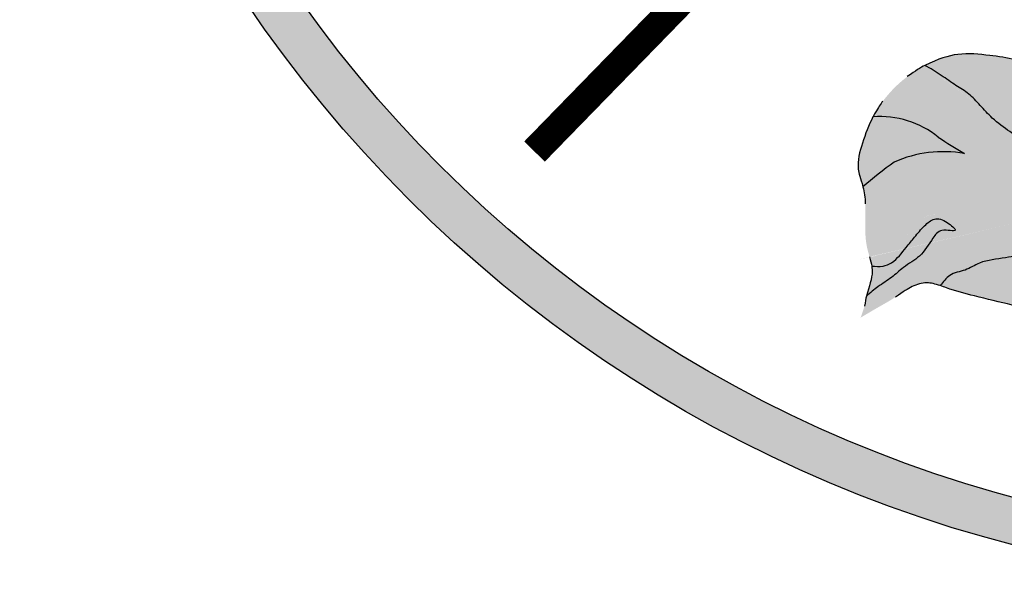
# Model space of a CAD drawing. Extents: x -0.4 to 76.8, y -59 to -31.2.
# Drawn here: x 64.5 to 66.6, y -41.6 to -40.4 of the extents above; entities that cross this region are included whole.
import ezdxf

# ---------------------------------------------------------------- set-up
doc = ezdxf.new("R2010")
doc.units = 0
doc.header["$LTSCALE"] = 0.6
doc.header["$MEASUREMENT"] = 0
doc.layers.get('0').update_dxf_attribs({"color": 252, "linetype": 'CONTINUOUS'})
for name, color, linetype in [('A', 4, 'CONTINUOUS'), ('AZUS', 170, 'CONTINUOUS'), ('C', 1, 'CONTINUOUS'), ('M', 2, 'CONTINUOUS'), ('ROUGE', 10, 'CONTINUOUS'), ('V', 5, 'CONTINUOUS'), ('verde', 58, 'CONTINUOUS')]:
    doc.layers.add(name, color=color, linetype=linetype)
doc.styles.add('HELVO', font='hlvbo.shx', dxfattribs={"width": 0.85, "oblique": 8, "height": 0.04})

# ---------------------------------------------------------------- blocks, each defined once
blk = doc.blocks.new('UK')
h = blk.add_hatch(color=256)
edge = h.paths.add_edge_path()
edge.add_spline(control_points=[(-0.2616399328463892, 0.510505219438036), (-0.2697464989050822, 0.5093413549326691), (-0.2778530649637752, 0.508177490427304), (-0.2940449565574106, 0.5065204072753833)], knot_values=[0, 0, 0, 0, 0.02455692063882608, 0.02455692063882608, 0.02455692063882608, 0.02455692063882608], degree=3, periodic=0)
edge.add_spline(control_points=[(-0.2940449565574106, 0.5065204072753833), (-0.2984232913723517, 0.4879597761336854), (-0.3060065050062377, 0.4558130269524892), (-0.3065700623075394, 0.4083863698845462), (-0.2862294549619726, 0.3774511848712176), (-0.2791575337389958, 0.3477339223760172), (-0.2821650679665275, 0.3298919676493348), (-0.2848399646868067, 0.3225907167223294)], knot_values=[0, 0, 0, 0, 0.05750136602119484, 0.0995915482047679, 0.136641740299739, 0.1658506818057067, 0.1892931335251081, 0.1892931335251081, 0.1892931335251081, 0.18929313352511], degree=3, periodic=0)
edge.add_spline(control_points=[(-0.2848399646868032, 0.3225907167223294), (-0.2801713343565488, 0.3248922272325601), (-0.2660639190076459, 0.3312557484737635), (-0.2422327356048264, 0.3387930537998347), (-0.2087640260177963, 0.3427936789946635), (-0.1684004382555635, 0.3464120298564506), (-0.1202071169988841, 0.3549746530337821), (-0.06827242413287848, 0.370431266371142), (-0.03180885305469516, 0.3766160163549745), (-0.01277063299461645, 0.3798451743262632)], knot_values=[0, 0, 0, 9.992007221626409e-16, 0.01563357483266176, 0.0463755630434442, 0.07450192844329234, 0.1165308890462379, 0.1680156245336082, 0.2209862471311995, 0.2788597653567234, 0.2788597653567234, 0.2788597653567234, 0.2788597653567234], degree=3, periodic=0)
edge.add_ellipse((0.2027650551794373, 0.3404207574010556), major_axis=(-0.2673344164541027, -0.3125569728158331), ratio=0.4780084792579076, start_angle=280.537329304983, end_angle=285.53227202208313, ccw=False)
edge.add_arc((0.4092362137778167, -1.114718477608015), 1.575816757655336, 104.7890882649821, 108.5771911319223)
edge.add_line((-0.09279062010815053, 0.3789908353996427), (-0.06066594961414395, 0.399161887555735))
edge.add_line((-0.06066594961414395, 0.399161887555735), (-0.0323507133451777, 0.4171693997488966))
edge.add_line((-0.0323507133451777, 0.4171693997488966), (0.01651164771205416, 0.4514220912247211))
edge.add_line((0.01651164771205416, 0.4514220912247211), (0.05933132157451837, 0.4751155798575759))
edge.add_ellipse((0.2012253597081788, 0.3387878723363809), major_axis=(0.3598804396373116, 0.4043989365220714), ratio=0.3632582729841187, start_angle=83.19133885120709, end_angle=89.20503687741308, ccw=False)
edge.add_arc((1.342111851410081, -1.698047688639486), 2.540106993982976, 119.325937661395, 125.1450610920203)
edge.add_arc((-0.08470284012664209, -0.05207916817342095), 0.4325205900649451, 94.69389219268378, 105.5931716192041)
edge.add_arc((4.441197642529492, -7.215667552584733), 8.888698841380398, 118.745387418865, 121.48361001236611, ccw=False)
edge.add_line((0.1664607135039979, 0.5776367068666364), (0.1288799623416104, 0.5715806032755797))
edge.add_arc((0.5997258224319104, -0.5500071294762776), 1.216410648680629, 112.7728087867788, 123.5844484117894)
edge.add_line((-0.07315052390242016, 0.4633498109782632), (-0.1729596502153292, 0.4120165718403612))
edge.add_line((-0.1729596502153292, 0.4120165718403612), (-0.2569148587604992, 0.3724497448045927))
edge.add_arc((-0.1123942343883364, 0.4465046918100164), 0.1623894887143159, 156.7890583292043, 207.131411569038, ccw=False)
h = blk.add_hatch(color=256)
edge = h.paths.add_edge_path()
edge.add_spline(control_points=[(-0.4166846821370918, 0.3179997009442364), (-0.4722265487267485, 0.3253685613819979), (-0.5353192622873699, 0.3337392091368283), (-0.6165809549869294, 0.3366177162175124), (-0.6679932412089329, 0.3296756634893754), (-0.732336372151952, 0.3257431649417732), (-0.8227035565114349, 0.3126852422995849), (-0.8399004992095591, 0.2675182366708846), (-0.8605510865241115, 0.2493105896936108)], knot_values=[0, 0, 0, 0, 0.1679358186232632, 0.1907664821430166, 0.243659361291699, 0.322756022869489, 0.3857767738398225, 0.4689549173561136, 0.4689549173561142, 0.4689549173561142, 0.4689549173561142], degree=3, periodic=0)
edge.add_spline(control_points=[(-0.8605510865241115, 0.2493105896936108), (-0.861309990180068, 0.2637088343653851), (-0.8627194637341873, 0.2752154638320619), (-0.8656286037202534, 0.2864810914484259)], knot_values=[0.8027368606121313, 0.8027368606121313, 0.8027368606121313, 0.8027368606121313, 0.837444907278208, 0.8374449072788741, 0.8374449072788741, 0.8374449072788741], degree=3, periodic=0)
edge.add_arc((-0.3030966017090257, -0.3508613549903625), 0.8500868469272224, 125.59052563847769, 131.4323087987824, ccw=False)
edge.add_arc((-0.6914362116297106, 0.1018564929394152), 0.2612220597952907, 79.75177002817281, 114.036639544091, ccw=False)
edge.add_arc((-0.1228265146976319, 1.252965199538819), 1.035353853942286, 235.99488558474889, 239.7147254317205, ccw=False)
edge.add_arc((-0.8283671199751304, 0.2384417660359652), 0.2010218081968185, 51.00207655729559, 94.43104099334711)
edge.add_spline(control_points=[(-0.8438979015774031, 0.4388627284963356), (-0.8427972093857292, 0.4408228062404387), (-0.833594012276599, 0.4572441043672733), (-0.8277525422517442, 0.4660081614511693), (-0.8223163348255653, 0.4733342906001177)], knot_values=[0.6043274093647345, 0.6043274093647345, 0.6043274093647345, 0.6043274093647345, 0.6111179394221404, 0.6349711061681947, 0.6349711061681947, 0.6349711061681947, 0.6349711061681947], degree=3, periodic=0)
edge.add_spline(control_points=[(-0.8223163348255653, 0.4733342906001177), (-0.8008554330245872, 0.4686393709308465), (-0.7556331618253083, 0.4741332840570589), (-0.7034719190010499, 0.4366352728893208), (-0.6578161990291953, 0.4044333246198963), (-0.6101103256564855, 0.3731887335961925), (-0.5503410225181646, 0.3474093478533824), (-0.5018895021156347, 0.3431470237985863), (-0.4552008684476725, 0.3408285183349484)], knot_values=[0.02058601892712064, 0.02058601892712064, 0.02058601892712064, 0.02058601892712064, 0.08161068920829617, 0.1486665904148215, 0.2043275080744814, 0.2511769128392152, 0.3193499795937237, 0.3966733848567275, 0.3966733848567275, 0.3966733848567275, 0.3966733848567275], degree=3, periodic=0)
edge.add_spline(control_points=[(-0.4552008684476725, 0.3408285183349484), (-0.478768259830737, 0.3531070801315721), (-0.5234060530766982, 0.3763632773884851), (-0.5859453601795721, 0.405400968036453), (-0.6359521697762816, 0.4543600456717325), (-0.6923469007287721, 0.4871461154133154), (-0.732928245643464, 0.523155886187503), (-0.7691681564009336, 0.5266310923044024)], knot_values=[0, 0, 0, 0, 0.07982480451469882, 0.1511920883355158, 0.2054446810358956, 0.2701161654090388, 0.3637419059028365, 0.3637419059028365, 0.3637419059028365, 0.3637419059028365], degree=3, periodic=0)
edge.add_spline(control_points=[(-0.7691681564009336, 0.5266310923044024), (-0.7505834131145193, 0.5397655866392537), (-0.7409464646091806, 0.54561553357264), (-0.7309368522070869, 0.5508915139737596)], knot_values=[0.4828296026855434, 0.4828296026855434, 0.4828296026855434, 0.4828296026855434, 0.5165064252882117, 0.5165064252882121, 0.5165064252882121, 0.5165064252882121], degree=3, periodic=0)
edge.add_spline(control_points=[(-0.7309368522070869, 0.5508915139737596), (-0.7187652391248207, 0.5441559191151537), (-0.6955995779055968, 0.5298791818035795), (-0.6634818581854347, 0.5066771513959925), (-0.6357008677037399, 0.4908239559600034), (-0.6114153506695033, 0.4647757093743969), (-0.5811207155612728, 0.4314274221302092), (-0.5435796622730535, 0.4039893810473618), (-0.4992187674389506, 0.3791335844579251), (-0.4663165420725228, 0.3671121257154724), (-0.4516283326841624, 0.3617455068562236)], knot_values=[0, 1.20570220474292e-13, 1.20570220474292e-13, 1.20570220474292e-13, 0.04176718189964929, 0.08144757203769704, 0.1188985924506985, 0.1537629745132368, 0.1881202619304563, 0.2349207006717017, 0.2930355770987159, 0.3399007755572182, 0.3399007755572182, 0.3399007755572182, 0.3399007755572182], degree=3, periodic=0)
edge.add_spline(control_points=[(-0.4516283326841624, 0.3617455068562236), (-0.4537478697325845, 0.3756257459815995), (-0.4588062677474589, 0.4087517411558608), (-0.4583635574784601, 0.4587994000552715), (-0.451046593428746, 0.5020002979293068), (-0.4530425266281881, 0.5273584327992715), (-0.4518506595093719, 0.5354538311156496)], knot_values=[0, 0, 0, 0, 0.04210938003227536, 0.1004964761154701, 0.1487971500348985, 0.1742544484452958, 0.1742544484452984, 0.1742544484452984, 0.1742544484452984], degree=3, periodic=0)
edge.add_spline(control_points=[(-0.4518506595093719, 0.5354538311156478), (-0.4466772698759094, 0.5337421486854819), (-0.4376211991194872, 0.5304078692050247), (-0.4249240007165191, 0.5255163435285048), (-0.4214048905157988, 0.5241769393124613)], knot_values=[0.1660389322974902, 0.1660389322974902, 0.1660389322974902, 0.1660389322974902, 0.1837131500116326, 0.1949976798341725, 0.1949976798341725, 0.1949976798341725, 0.1949976798341725], degree=3, periodic=0)
edge.add_spline(control_points=[(-0.4214053423138857, 0.5241771112726781), (-0.4215264195224577, 0.5228020408589362), (-0.4225341977402763, 0.5104119701940135), (-0.423065004542547, 0.4811229381548401), (-0.4242913076961763, 0.4407828207052678), (-0.4282087192872837, 0.3948248308547697), (-0.4208072619567957, 0.3555013860707703), (-0.4178434880699484, 0.3285409583891603), (-0.4166846821370918, 0.3179997009442364)], knot_values=[0, 0, 0, 0, 0.00414833052478325, 0.03735226634787009, 0.08771295114869043, 0.1254398717246311, 0.1750303785184001, 0.2068679373841597, 0.2068679373841597, 0.2068679373841597, 0.2068679373841597], degree=3, periodic=0)
h = blk.add_hatch(color=256)
edge = h.paths.add_edge_path()
edge.add_line((-0.1724985395011593, 0.1696934518549753), (-0.1457610623125127, 0.1596756990387895))
edge.add_line((-0.1457610623125127, 0.1596756990387895), (-0.1212208837674034, 0.1504812099329005))
edge.add_line((-0.1212208837674034, 0.1504812099329005), (-0.1027247581095985, 0.1490468145760344))
edge.add_ellipse((0.2027650551794373, 0.3404207574010556), major_axis=(-0.2673344164541027, -0.3125569728158331), ratio=0.4780084792579076, start_angle=326.760756693076, end_angle=331.3239290953271)
edge.add_line((-0.1034728965474834, 0.1275199834295258), (-0.1387168864120092, 0.1380080575375873))
edge.add_line((-0.1387168864120092, 0.1380080575375864), (-0.1781252748185942, 0.152007643901257))
edge.add_line((-0.1781252748185942, 0.152007643901257), (-0.2368432615774019, 0.1744784575132314))
edge.add_line((-0.2368432615774019, 0.1744784575132314), (-0.2536012326181094, 0.1638355585559648))
edge.add_arc((-0.1122001182327601, 0.3116671696146884), 0.2045689624005304, 226.2736443630577, 253.8934744732316)
edge.add_arc((-0.2749102800239314, -0.1747956875831136), 0.3086791586378901, 54.54919486905641, 69.92426592334931, ccw=False)
edge.add_ellipse((0.2027650551794373, 0.3404207574010556), major_axis=(-0.2673344164541027, -0.3125569728158331), ratio=0.4780084792579076, start_angle=343.6004752582917, end_angle=348.5022127032619)
edge.add_arc((-0.3043715404339586, -0.2530884884886913), 0.3796976262432904, 55.44084725096356, 74.94118781182273)
edge.add_arc((-0.1331708556087996, 0.3160204634759758), 0.2150576765827314, 231.0529003357812, 250.28404742467228, ccw=False)
edge.add_line((-0.2683566693300428, 0.1487643723292322), (-0.2683566693300428, 0.120214815581356))
edge.add_line((-0.2683566693300428, 0.120214815581356), (-0.2667691631092985, 0.09166529626693176))
edge.add_line((-0.2667691631092985, 0.09166529626693176), (-0.2604192743877682, 0.0504270351532945))
edge.add_line((-0.2604192743877682, 0.0504270351532945), (-0.2521370468256059, -0.003038045039330584))
edge.add_arc((-0.2990107119470018, 1.171720091881312), 1.17569291090113, 270.76973158365763, 272.2849293031843, ccw=False)
edge.add_arc((0.2142869816915365, 0.122183557953301), 0.5132235423993313, 172.4013318002302, 194.2175918689926, ccw=False)
edge.add_line((-0.294429746775652, 0.1900488263206057), (-0.2001305973458933, 0.2124052807417716))
edge.add_arc((-0.1150458671622019, 0.004115973303632003), 0.224997437548734, 82.72623635454852, 112.2196725610556, ccw=False)
edge.add_ellipse((0.2459116317409276, 0.4761369687749788), major_axis=(0.3273138781638908, 0.5919579326275523), ratio=0.304266306451035, start_angle=124.0398375038513, end_angle=125.9621108120263)
edge.add_arc((-0.109726807786803, -0.02976132881782512), 0.2395304433361735, 85.7769247543934, 115.5465421296643)
edge.add_line((-0.2130229070642109, 0.1863514869958038), (-0.1724985395011593, 0.1696934518549753))
h = blk.add_hatch(color=256)
edge = h.paths.add_edge_path()
edge.add_spline(control_points=[(-0.8514339027813165, 0.1344438055645902), (-0.848927439680061, 0.1254812308561597), (-0.8474687146674, 0.1197394180047588), (-0.8465649421660757, 0.1140325367866719)], knot_values=[0.9586537325465694, 0.9586537325465694, 0.9586537325465694, 0.9586537325465694, 0.9763165269587726, 0.9763165269587726, 0.9763165269587726, 0.9763165269587726], degree=3, periodic=0)
edge.add_spline(control_points=[(-0.8465649421660757, 0.1140325367866719), (-0.8382590307703097, 0.113362648903987), (-0.823317689498424, 0.1121576007169551), (-0.7944317342964098, 0.1241618664638473), (-0.7755247664863099, 0.1507181937442272), (-0.7521116899663198, 0.1780481904043185), (-0.7346643050318811, 0.2004856322978856), (-0.7096627115212364, 0.2209196403877201), (-0.6853042350494576, 0.2132563057375556), (-0.6521819381775913, 0.1848209758305295), (-0.6975955510467031, 0.1976686171008915), (-0.7183620174089356, 0.1685693243461071), (-0.7381506225485026, 0.1342500734091505), (-0.776367028614473, 0.1142993546783373), (-0.8030069832083839, 0.08775791601382821), (-0.833464954557428, 0.07182097489959105), (-0.8485095595450858, 0.05377902773932774), (-0.8580623316169991, 0.04875636154720375)], knot_values=[0, 0, 0, 0, 0.02467407701558333, 0.04438571370346145, 0.09060465678681219, 0.1193866265367223, 0.1522753187352785, 0.1781988072890698, 0.206583051231899, 0.2310794023980157, 0.259854053423935, 0.2853766847251273, 0.334384345541448, 0.3770093784698171, 0.4109006127956606, 0.4466170956094023, 0.4789952312786829, 0.4789952312786829, 0.4789952312786829, 0.4789952312786829], degree=3, periodic=0)
edge.add_spline(control_points=[(-0.858062331616992, 0.04875636154720375), (-0.8595163486392146, 0.04245738306667945), (-0.8605600200129189, 0.03598745293277084), (-0.8622248746238661, 0.02698979690636705)], knot_values=[1.043402214669703, 1.043402214669821, 1.043402214669821, 1.043402214669821, 1.061870021892865, 1.061870021892865, 1.061870021892865, 1.061870021892865], degree=3, periodic=0)
edge.add_spline(control_points=[(-0.8622248746238661, 0.02698979690636705), (-0.8512338939113526, 0.03572850393746485), (-0.8285523282728882, 0.05376261404659388), (-0.7978846444250429, 0.08515458036398371), (-0.7523732894237334, 0.09424031498942043), (-0.724419571248692, 0.1357458971785643), (-0.683253357077259, 0.145596686742266), (-0.6521418295883734, 0.1611805378835705), (-0.6203972970726106, 0.1666678687758623), (-0.587090978134345, 0.1771161718681693), (-0.5505946554778909, 0.1810835449197423), (-0.5241016635094944, 0.1797306493421615), (-0.4723834789643462, 0.178884663403398), (-0.62489647155612, 0.15675838721452), (-0.6617089410340355, 0.1369063548330711), (-0.7146837134011008, 0.1109650788969319), (-0.7601671252133428, 0.07565125092460434), (-0.7745775139145685, 0.06849575501767013), (-0.7947799331820633, 0.04673725389885064)], knot_values=[0, 0, 0, 0, 0.05010287129202898, 0.08725892087165774, 0.1287865426083371, 0.1819447184491312, 0.2255579749376456, 0.2514029537451992, 0.2862001700360474, 0.3211041050412174, 0.3567543313548166, 0.3929177370719108, 0.4087683747550717, 0.4836520556202677, 0.5691029225249081, 0.6152236033140936, 0.6752329521182271, 0.7337648525127446, 0.733764852512754, 0.733764852512754, 0.733764852512754], degree=3, periodic=0)
edge.add_spline(control_points=[(-0.7947799331820526, 0.04673725389885774), (-0.7775148196349022, 0.05847796221151036), (-0.7595812103182702, 0.07093078367846317), (-0.7282287281659521, 0.0801976394292172), (-0.7086363668407074, 0.07521884463395523), (-0.6974361433115845, 0.07153085062238063)], knot_values=[0.3217762965347184, 0.3217762965347184, 0.3217762965347184, 0.3217762965347184, 0.3547798105933733, 0.3872948124317775, 0.4152455104586306, 0.4152455104586306, 0.4152455104586306, 0.4152455104586306], degree=3, periodic=0)
edge.add_spline(control_points=[(-0.6974361433115845, 0.07153085062238773), (-0.6907986850902006, 0.07946033018847132), (-0.6783622036372279, 0.09901627885616726), (-0.6423432450556597, 0.1028884935986802), (-0.606382415957011, 0.1270405338669178), (-0.5577631318303418, 0.130122562042807), (-0.5095430263018841, 0.1423123271876428), (-0.4800392946496501, 0.1507145233373191), (-0.4661616600687744, 0.154666654180172)], knot_values=[0, 0, 0, 0, 0.03036346898626241, 0.06566597197544288, 0.1006899115566595, 0.1585263972272016, 0.2072299621783614, 0.250483902947562, 0.250483902947562, 0.250483902947562, 0.250483902947562], degree=3, periodic=0)
edge.add_spline(control_points=[(-0.4661616600687744, 0.154666654180172), (-0.4639173511267671, 0.1368853147778211), (-0.4578385029098762, 0.0887234680299116), (-0.4461478297153114, 0.04109551697266589), (-0.4443522771272299, 0.01060213707851432)], knot_values=[0, 0, 0, 0, 0.05379631400285104, 0.1457106111064392, 0.1457106111064405, 0.1457106111064405, 0.1457106111064405], degree=3, periodic=0)
edge.add_spline(control_points=[(-0.4443522771272264, 0.01060213707851432), (-0.4367259265493324, 0.009154029959393739), (-0.430337126479575, 0.007926348188892263), (-0.4223180812364866, 0.006373187870908126)], knot_values=[0.03843454616185657, 0.03843454616185657, 0.03843454616185657, 0.03843454616185657, 0.057953475660809, 0.057953475660809, 0.057953475660809, 0.057953475660809], degree=3, periodic=0)
edge.add_spline(control_points=[(-0.4223180812302409, 0.006373187869694874), (-0.423329201138511, 0.01282175324161727), (-0.4279442743259665, 0.03507742826634441), (-0.4364312921922426, 0.07623231637939298), (-0.4421695546554965, 0.1328401650964697), (-0.4354012986253331, 0.1725819841754763), (-0.4318826773226014, 0.1932426108712626)], knot_values=[0, 0, 0, 0, 0.01950703278426849, 0.06830546011193162, 0.1261141370839834, 0.1887078927943104, 0.1887078927943104, 0.1887078927943104, 0.1887078927943104], degree=3, periodic=0)
edge.add_spline(control_points=[(-0.4318826773226014, 0.1932426108712626), (-0.452672527037457, 0.2004067557553526), (-0.4972743854382529, 0.2157764760787568), (-0.561317918498343, 0.2104128151801294), (-0.6238771166285986, 0.2085422770689256), (-0.6740640532214428, 0.2202432844775135), (-0.7291005200347698, 0.2317471087189187), (-0.7517821171766457, 0.1912101434680533), (-0.7844497455204369, 0.1756433015589884), (-0.808620860247153, 0.1381778063339318), (-0.8327708496147785, 0.1352163342702042), (-0.8514339027813165, 0.1344438055645902)], knot_values=[0, 0, 0, 0, 0.06522319424231061, 0.1399276913466173, 0.1907267330381649, 0.249925802976363, 0.3037336862036155, 0.329164145072231, 0.3779279765967045, 0.4106806503134087, 0.4531327811157564, 0.4531327811157564, 0.4531327811157564, 0.4531327811157564], degree=3, periodic=0)
at = {"layer": 'AZUS'}
h = blk.add_hatch(color=256, dxfattribs=at)
edge = h.paths.add_edge_path()
edge.add_spline(control_points=[(-0.4516283326841624, 0.3617455068562236), (-0.4663165420725228, 0.3671121257154724), (-0.4992187674389506, 0.3791335844579251), (-0.5435796622730535, 0.4039893810473618), (-0.5811207155612728, 0.4314274221302092), (-0.6114153506695033, 0.4647757093743969), (-0.6357008677037399, 0.4908239559600034), (-0.6634818581854347, 0.5066771513959925), (-0.6955995779055968, 0.5298791818035795), (-0.7187652391248207, 0.5441559191151537), (-0.7309368522070869, 0.5508915139737596)], knot_values=[0, 0, 0, 0, 0.04686519845850235, 0.1049800748855165, 0.1517805136267619, 0.1861378010439814, 0.2210021831065197, 0.2584532035195212, 0.2981335936575689, 0.3399007755570976, 0.3399007755570976, 0.3399007755570976, 0.3399007755572182], degree=3, periodic=0)
edge.add_spline(control_points=[(-0.7309368522070905, 0.5508915139737596), (-0.7006791546972693, 0.5654389488457667), (-0.6577381970519554, 0.5795080333745446), (-0.5938902952934484, 0.5735194592562749), (-0.5338084008385167, 0.5648262246780611), (-0.4911688390202507, 0.5495028431341993), (-0.4587309245496307, 0.5394600987522278), (-0.4518506595093719, 0.5354538311156478)], knot_values=[0.2025785461662447, 0.2025785461662447, 0.2025785461662447, 0.2025785461662447, 0.2660033741366811, 0.3354117254814183, 0.3921856901184052, 0.448045351185281, 0.4707280056018134, 0.4707280056018134, 0.4707280056018134, 0.4707280056018134], degree=3, periodic=0)
edge.add_spline(control_points=[(-0.4518506595093719, 0.5354538311156496), (-0.4530425266281881, 0.5273584327992715), (-0.451046593428746, 0.5020002979293068), (-0.4583635574784601, 0.4587994000552715), (-0.4588062677474589, 0.4087517411558608), (-0.4537478697325845, 0.3756257459815995), (-0.4516283326841624, 0.3617455068562236)], knot_values=[0, 0, 0, 2.609024107869118e-15, 0.02545729841039987, 0.07375797232982831, 0.1321450684130231, 0.1742544484452984, 0.1742544484452984, 0.1742544484452984, 0.1742544484452984], degree=3, periodic=0)
h = blk.add_hatch(color=256, dxfattribs=at)
edge = h.paths.add_edge_path()
edge.add_line((-0.07315052390242016, 0.4633498109782632), (-0.1729596502153292, 0.4120165718403612))
edge.add_line((-0.1729596502153292, 0.4120165718403612), (-0.2569148587604992, 0.3724497448045927))
edge.add_arc((-0.1123942343883364, 0.4465046918100199), 0.1623894887143159, 156.7890583292059, 207.1314115690394, ccw=False)
edge.add_line((-0.2616399328463892, 0.510505219438036), (-0.2130141246513766, 0.5164846846481908))
edge.add_line((-0.2130141246513766, 0.5164846846481908), (0.1288799623416104, 0.5715806032755797))
edge.add_arc((0.5997258224319104, -0.5500071294762776), 1.216410648680629, 112.7728087867788, 123.5844484117894)
h = blk.add_hatch(color=256, dxfattribs=at)
edge = h.paths.add_edge_path()
edge.add_ellipse((0.2027650551794373, 0.3404207574010556), major_axis=(-0.2673344164541027, -0.3125569728158331), ratio=0.4780084792579076, start_angle=268.7280340670451, end_angle=280.5373293052116)
edge.add_arc((0.4092362137778167, -1.114718477608015), 1.575816757655336, 104.7890882649821, 108.5771911319223)
edge.add_line((-0.09279062010815053, 0.3789908353996427), (-0.06066594961414395, 0.399161887555735))
edge.add_line((-0.06066594961414395, 0.399161887555735), (-0.0323507133451777, 0.4171693997488966))
edge.add_line((-0.0323507133451777, 0.4171693997488966), (0.01651164771205416, 0.4514220912247211))
edge.add_line((0.01651164771205416, 0.4514220912247211), (0.05933132157451837, 0.4751155798575759))
h = blk.add_hatch(color=256, dxfattribs=at)
edge = h.paths.add_edge_path()
edge.add_arc((-0.6914362116297106, 0.1018564929394152), 0.2612220597952907, 79.75177002817281, 114.036639544091)
edge.add_arc((-0.3030966017090257, -0.3508613549903625), 0.8500868469272224, 125.5905256384776, 131.4323087987823)
edge.add_spline(control_points=[(-0.8656286037201468, 0.2864810914479943), (-0.8716739863282683, 0.3065598582121929), (-0.8809537989820662, 0.3340216610890643), (-0.8671796823713933, 0.3837965218476409), (-0.8532198029033644, 0.4207867839423098), (-0.8438979015774066, 0.4388627284963356)], knot_values=[0.6440344323682023, 0.6440344323682023, 0.6440344323682023, 0.6440344323682023, 0.6730141801546741, 0.730141120934029, 0.7916205546647541, 0.7916205546647541, 0.7916205546647541, 0.7916205546647541], degree=3, periodic=0)
edge.add_arc((-0.8283671199751304, 0.2384417660359652), 0.2010218081968185, 51.002076557295595, 94.4310409933471, ccw=False)
edge.add_arc((-0.1228265146976319, 1.252965199538819), 1.035353853942286, 235.9948855847489, 239.7147254317205)
h = blk.add_hatch(color=256, dxfattribs=at)
edge = h.paths.add_edge_path()
edge.add_line((-0.1212208837674034, 0.1504812099329005), (-0.1027247581095985, 0.1490468145760353))
edge.add_ellipse((0.2027650551794373, 0.3404207574010556), major_axis=(-0.2673344164541027, -0.3125569728158331), ratio=0.4780084792579076, start_angle=315.11992163106254, end_angle=326.760756693076, ccw=False)
edge.add_arc((-0.109726807786803, -0.02976132881782512), 0.2395304433361735, 85.7769247543934, 115.5465421296643)
edge.add_line((-0.2130229070642109, 0.1863514869958038), (-0.1724985395011593, 0.1696934518549753))
edge.add_line((-0.1724985395011593, 0.1696934518549753), (-0.1457610623125127, 0.1596756990387895))
edge.add_line((-0.1457610623125127, 0.1596756990387895), (-0.1212208837674034, 0.1504812099329005))
h = blk.add_hatch(color=256, dxfattribs=at)
edge = h.paths.add_edge_path()
edge.add_spline(control_points=[(-0.8465649421660757, 0.1140325367866719), (-0.8382590307703097, 0.113362648903987), (-0.823317689498424, 0.1121576007169534), (-0.7944317342964133, 0.1241618664638473), (-0.7755247664863134, 0.1507181937442272), (-0.7521116899663198, 0.1780481904043185), (-0.7346643050318811, 0.2004856322978856), (-0.7096627115212399, 0.2209196403877201), (-0.6853042350494576, 0.2132563057375538), (-0.6521819381775948, 0.1848209758305295), (-0.6975955510467031, 0.1976686171008897), (-0.7183620174089391, 0.1685693243461071), (-0.7381506225485026, 0.1342500734091487), (-0.776367028614473, 0.1142993546783391), (-0.8030069832083839, 0.08775791601382821), (-0.833464954557428, 0.07182097489958927), (-0.8485095595450858, 0.05377902773932774), (-0.8580623316169991, 0.04875636154720375)], knot_values=[0, 0, 0, 0, 0.02467407701558333, 0.04438571370346145, 0.09060465678681219, 0.1193866265367223, 0.1522753187352785, 0.1781988072890698, 0.206583051231899, 0.2310794023980157, 0.259854053423935, 0.2853766847251273, 0.334384345541448, 0.3770093784698171, 0.4109006127956606, 0.4466170956094023, 0.478995231278683, 0.478995231278683, 0.478995231278683, 0.478995231278683], degree=3, periodic=0)
edge.add_spline(control_points=[(-0.8580623316169991, 0.04875636154720375), (-0.8526661182654038, 0.06998695432212543), (-0.8445804445910952, 0.08861903881163258), (-0.8457705811078604, 0.1077037474115059), (-0.8465649421660757, 0.1140325367866719)], knot_values=[0.9803872273187788, 0.9803872273187788, 0.9803872273187788, 0.9803872273187788, 1.032372330295478, 1.039786812128956, 1.039786812128956, 1.039786812128956, 1.039786812128956], degree=3, periodic=0)
h = blk.add_hatch(color=256, dxfattribs=at)
edge = h.paths.add_edge_path()
edge.add_spline(control_points=[(-0.4443522771272299, 0.01060213707851432), (-0.4765033708836413, 0.01669836987847084), (-0.5365659192761463, 0.02739198199633641), (-0.6165275828985948, 0.04720619805130433), (-0.6682051689722002, 0.06088256528437697), (-0.6929166614600533, 0.06999830603461987), (-0.6974361433115845, 0.07153085062238063)], knot_values=[0.0592112922421919, 0.05921129224234016, 0.05921129224234016, 0.05921129224234016, 0.1574033350687954, 0.2423477947311855, 0.3054249287350077, 0.3194878145826377, 0.3194878145826377, 0.3194878145826377, 0.3194878145826377], degree=3, periodic=0)
edge.add_spline(control_points=[(-0.6974361433115845, 0.07153085062238773), (-0.6907986850902006, 0.07946033018847132), (-0.6783622036372279, 0.09901627885616726), (-0.6423432450556597, 0.1028884935986802), (-0.606382415957011, 0.1270405338669178), (-0.5577631318303418, 0.130122562042807), (-0.5095430263018841, 0.1423123271876428), (-0.4800392946496501, 0.1507145233373191), (-0.4661616600687744, 0.154666654180172)], knot_values=[0, 0, 0, 0, 0.03036346898626241, 0.06566597197544288, 0.1006899115566595, 0.1585263972272016, 0.2072299621783614, 0.250483902947562, 0.250483902947562, 0.250483902947562, 0.250483902947562], degree=3, periodic=0)
edge.add_spline(control_points=[(-0.4661616600687744, 0.154666654180172), (-0.4639173511267671, 0.1368853147778211), (-0.4578385029098762, 0.0887234680299116), (-0.4461478297153114, 0.04109551697266589), (-0.4443522771272299, 0.01060213707851432)], knot_values=[0, 0, 0, 0, 0.05379631400285104, 0.1457106111064392, 0.1457106111064405, 0.1457106111064405, 0.1457106111064405], degree=3, periodic=0)
h = blk.add_hatch(color=256, dxfattribs=at)
edge = h.paths.add_edge_path()
edge.add_ellipse((0.2027650551794373, 0.3404207574010556), major_axis=(-0.2673344164541027, -0.3125569728158331), ratio=0.4780084792579076, start_angle=348.5022127030993, end_angle=374.8893904164959)
edge.add_arc((-0.08873613097189548, -0.4702654654322203), 0.4811354347276321, 81.44982426769597, 93.57073486743008)
edge.add_arc((-0.2990107119470018, 1.171720091881312), 1.17569291090113, 272.2849293031844, 278.8219328069455, ccw=False)
edge.add_line((-0.2521370468256059, -0.003038045039330584), (-0.2604192743877682, 0.0504270351532945))
edge.add_line((-0.2604192743877682, 0.0504270351532945), (-0.2667691631092985, 0.09166529626693176))
edge.add_line((-0.2667691631092985, 0.09166529626693176), (-0.2683566693300428, 0.120214815581356))
edge.add_line((-0.2683566693300428, 0.120214815581356), (-0.2683566693300428, 0.1487643723292322))
edge.add_arc((-0.1331708556087996, 0.3160204634759758), 0.2150576765827314, 231.0529003357812, 250.2840474246722)
edge.add_arc((-0.3043715404339586, -0.2530884884886913), 0.3796976262432904, 55.440847250963486, 74.94118781182272, ccw=False)
at = {"layer": 'ROUGE'}
h = blk.add_hatch(color=256, dxfattribs=at)
edge = h.paths.add_edge_path()
edge.add_arc((4.441197642529492, -7.215667552584733), 8.888698841380398, 118.745387418865, 121.4836100123662)
edge.add_arc((-0.08470284012664209, -0.05207916817342095), 0.4325205900649451, 94.69389219268379, 105.5931716192041, ccw=False)
edge.add_arc((1.342111851410081, -1.698047688639486), 2.540106993982976, 119.32593766139499, 125.14506109202031, ccw=False)
edge.add_ellipse((0.2027650551794373, 0.3404207574010556), major_axis=(-0.2673344164541027, -0.3125569728158331), ratio=0.4780084792579076, start_angle=247.60864374010708, end_angle=260.7996860459199, ccw=False)
h = blk.add_hatch(color=256, dxfattribs=at)
edge = h.paths.add_edge_path()
edge.add_arc((-0.193670790797384, 2.162460402554334), 2.168177036302352, 263.9465603585368, 267.6330107182958)
edge.add_arc((0.2142869816915365, 0.122183557953301), 0.5132235423993313, 172.4013318002302, 194.2175918689926, ccw=False)
edge.add_line((-0.294429746775652, 0.1900488263206057), (-0.2001305973458933, 0.2124052807417716))
edge.add_arc((-0.1150458671622019, 0.004115973303632003), 0.224997437548734, 82.72623635454852, 112.2196725610556, ccw=False)
edge.add_ellipse((0.2038330558407893, 0.3435063992449408), major_axis=(0.269794722988931, 0.3281581457622806), ratio=0.4638389584027721, start_angle=104.93519403654511, end_angle=130.1954848911109, ccw=False)
edge.add_spline(control_points=[(-0.01277063299461645, 0.3798451743262632), (-0.03180885305469516, 0.3766160163549745), (-0.06827242413287848, 0.370431266371142), (-0.1202071169988841, 0.3549746530337821), (-0.1684004382555635, 0.3464120298564506), (-0.2087640260177963, 0.3427936789946635), (-0.2422327356048264, 0.3387930537998347), (-0.2660639190076459, 0.3312557484737635), (-0.2801713343565488, 0.3248922272325601), (-0.2848399646868032, 0.3225907167223294)], knot_values=[0, 0, 0, 0, 0.05787351822552392, 0.1108441408231152, 0.1623288763104855, 0.2043578369134311, 0.2324842023132792, 0.2632261905240617, 0.2788597653567224, 0.2788597653567234, 0.2788597653567234, 0.2788597653567234], degree=3, periodic=0)
edge.add_spline(control_points=[(-0.2848399646868067, 0.3225907167223294), (-0.2821650679665275, 0.3298919676493348), (-0.2791575337389958, 0.3477339223760172), (-0.2862294549619726, 0.3774511848712176), (-0.3065700623075394, 0.4083863698845462), (-0.3060065050062377, 0.4558130269524892), (-0.2984232913723517, 0.4879597761336854), (-0.2940449565574106, 0.5065204072753833)], knot_values=[0, 1.859623566247137e-15, 1.859623566247137e-15, 1.859623566247137e-15, 0.02344245171940329, 0.05265139322537096, 0.08970158532034206, 0.1317917675039151, 0.18929313352511, 0.18929313352511, 0.18929313352511, 0.18929313352511], degree=3, periodic=0)
edge.add_spline(control_points=[(-0.2940449565574106, 0.5065204072753833), (-0.2943766870343936, 0.5064919711676552), (-0.306211315704946, 0.5054989468048774), (-0.3334861015795916, 0.5051680803459782), (-0.3704072539556442, 0.5104133241482565), (-0.4004652858661366, 0.5166523398438745), (-0.4158558477183192, 0.5221080509420162), (-0.4214048905157988, 0.5241769393124613)], knot_values=[0.03165041919991221, 0.03165041919991221, 0.03165041919991221, 0.03165041919991221, 0.03264910855878743, 0.07026822407770382, 0.1131129256561105, 0.1443439943982331, 0.1621034995076706, 0.1621034995076706, 0.1621034995076706, 0.1621034995076706], degree=3, periodic=0)
edge.add_spline(control_points=[(-0.4214053423138857, 0.5241771112726781), (-0.4215264195224577, 0.5228020408589362), (-0.4225341977402763, 0.5104119701940135), (-0.423065004542547, 0.4811229381548401), (-0.4242913076961763, 0.4407828207052678), (-0.4282087192872837, 0.3948248308547697), (-0.4208072619567957, 0.3555013860707703), (-0.4178434880699484, 0.3285409583891603), (-0.4166846821370918, 0.3179997009442364)], knot_values=[0, 0, 0, 0, 0.00414833052478325, 0.03735226634787009, 0.08771295114869043, 0.1254398717246311, 0.1750303785184001, 0.2068679373841597, 0.2068679373841597, 0.2068679373841597, 0.2068679373841597], degree=3, periodic=0)
edge.add_spline(control_points=[(-0.4166846821370918, 0.3179997009442364), (-0.4722265487267485, 0.3253685613819979), (-0.5353192622873699, 0.3337392091368283), (-0.6165809549869294, 0.3366177162175124), (-0.6679932412089329, 0.3296756634893754), (-0.732336372151952, 0.3257431649417732), (-0.8227035565114349, 0.3126852422995849), (-0.8399004992095591, 0.2675182366708846), (-0.8605510865241115, 0.2493105896936108)], knot_values=[0, 0, 0, 0, 0.1679358186232632, 0.1907664821430166, 0.243659361291699, 0.322756022869489, 0.3857767738398225, 0.4689549173561136, 0.4689549173561142, 0.4689549173561142, 0.4689549173561142], degree=3, periodic=0)
edge.add_spline(control_points=[(-0.8605510865241079, 0.2493105896936125), (-0.860284573539019, 0.2431337533595972), (-0.8599770351831779, 0.2112935797841757), (-0.862773849811795, 0.1728334611255669), (-0.8533149225946985, 0.14104683208895), (-0.8514339027813165, 0.134443805564592)], knot_values=[0.8402488536500439, 0.8402488536500439, 0.8402488536500439, 0.8402488536500439, 0.8587298342351226, 0.9352145803011497, 0.9553971449304597, 0.9553971449304597, 0.9553971449304597, 0.9553971449304597], degree=3, periodic=0)
edge.add_spline(control_points=[(-0.8514339027813165, 0.1344438055645902), (-0.8327708496147785, 0.1352163342702042), (-0.808620860247153, 0.1381778063339318), (-0.7844497455204369, 0.1756433015589884), (-0.7517821171766457, 0.1912101434680533), (-0.7291005200347698, 0.2317471087189187), (-0.6740640532214428, 0.2202432844775135), (-0.6238771166285986, 0.2085422770689256), (-0.561317918498343, 0.2104128151801294), (-0.4972743854382529, 0.2157764760787568), (-0.452672527037457, 0.2004067557553526), (-0.4318826773226014, 0.1932426108712626)], knot_values=[0, 5.551115123125783e-17, 5.551115123125783e-17, 5.551115123125783e-17, 0.04245213080234778, 0.07520480451905193, 0.1239686360435254, 0.1493990949121409, 0.2032069781393934, 0.2624060480775915, 0.3132050897691391, 0.3879095868734458, 0.4531327811157564, 0.4531327811157564, 0.4531327811157564, 0.4531327811157564], degree=3, periodic=0)
edge.add_spline(control_points=[(-0.4318826773226014, 0.1932426108712626), (-0.4354012986253331, 0.1725819841754763), (-0.4421695546554965, 0.1328401650964697), (-0.4364312921922426, 0.07623231637939298), (-0.4279442743259665, 0.03507742826634441), (-0.423329201138511, 0.01282175324161727), (-0.4223180812302409, 0.006373187869694874)], knot_values=[0, 0, 0, 0, 0.06259375571032699, 0.1204024326823788, 0.1692008600100419, 0.1887078927943104, 0.1887078927943104, 0.1887078927943104, 0.1887078927943104], degree=3, periodic=0)
h = blk.add_hatch(color=256, dxfattribs=at)
edge = h.paths.add_edge_path()
edge.add_spline(control_points=[(-0.4552008684476725, 0.3408285183349484), (-0.478768259830737, 0.3531070801315721), (-0.5234060530766982, 0.3763632773884851), (-0.5859453601795721, 0.405400968036453), (-0.6359521697762816, 0.4543600456717325), (-0.6923469007287721, 0.4871461154133154), (-0.732928245643464, 0.523155886187503), (-0.7691681564009336, 0.5266310923044024)], knot_values=[0, 0, 0, 0, 0.07982480451469882, 0.1511920883355158, 0.2054446810358956, 0.2701161654090388, 0.3637419059028365, 0.3637419059028365, 0.3637419059028365, 0.3637419059028365], degree=3, periodic=0)
edge.add_spline(control_points=[(-0.7691681564009336, 0.5266310923044024), (-0.7771486548721, 0.5204427689040987), (-0.7936819103038921, 0.5065395009904172), (-0.8086137786122265, 0.4906568931186452), (-0.8223163348255653, 0.4733342906001177)], knot_values=[0.5302314235758182, 0.5302314235758182, 0.5302314235758182, 0.5302314235758182, 0.553842190584321, 0.5948825140661598, 0.5948825140661598, 0.5948825140661598, 0.5948825140661598], degree=3, periodic=0)
edge.add_spline(control_points=[(-0.8223163348255653, 0.4733342906001177), (-0.8008554330245872, 0.4686393709308465), (-0.7556331618253083, 0.4741332840570589), (-0.7034719190010499, 0.4366352728893208), (-0.6578161990291953, 0.4044333246198963), (-0.6101103256564855, 0.3731887335961925), (-0.5503410225181646, 0.3474093478533824), (-0.5018895021156347, 0.3431470237985863), (-0.4552008684476725, 0.3408285183349484)], knot_values=[0.02058601892712064, 0.02058601892712064, 0.02058601892712064, 0.02058601892712064, 0.08161068920829617, 0.1486665904148215, 0.2043275080744814, 0.2511769128392152, 0.3193499795937237, 0.3966733848567275, 0.3966733848567275, 0.3966733848567275, 0.3966733848567275], degree=3, periodic=0)
h = blk.add_hatch(color=256, dxfattribs=at)
edge = h.paths.add_edge_path()
edge.add_arc((-0.1122001182327601, 0.3116671696146884), 0.2045689624005304, 226.2736443630577, 253.8934744732316)
edge.add_arc((-0.2749102800239314, -0.1747956875831136), 0.3086791586378901, 54.54919486905641, 69.92426592334931, ccw=False)
edge.add_ellipse((0.2027650551794373, 0.3404207574010556), major_axis=(-0.2673344164541027, -0.3125569728158331), ratio=0.4780084792579076, start_angle=331.3239290953272, end_angle=343.6004752582768, ccw=False)
edge.add_line((-0.1034728965474834, 0.1275199834295258), (-0.1387168864120092, 0.1380080575375873))
edge.add_line((-0.1387168864120092, 0.1380080575375864), (-0.1781252748185942, 0.152007643901257))
edge.add_line((-0.1781252748185942, 0.152007643901257), (-0.2368432615774019, 0.1744784575132314))
edge.add_line((-0.2368432615774019, 0.1744784575132314), (-0.2536012326181094, 0.1638355585559648))
h = blk.add_hatch(color=256, dxfattribs=at)
edge = h.paths.add_edge_path()
edge.add_spline(control_points=[(-0.8622248746238661, 0.02698979690636705), (-0.8512338939113526, 0.03572850393746485), (-0.8285523282728882, 0.05376261404659388), (-0.7978846444250429, 0.08515458036398371), (-0.7523732894237334, 0.09424031498942043), (-0.724419571248692, 0.1357458971785643), (-0.683253357077259, 0.145596686742266), (-0.6521418295883734, 0.1611805378835705), (-0.6203972970726106, 0.1666678687758623), (-0.587090978134345, 0.1771161718681693), (-0.5505946554778909, 0.1810835449197423), (-0.5241016635094944, 0.1797306493421615), (-0.4723834789643462, 0.178884663403398), (-0.62489647155612, 0.15675838721452), (-0.6617089410340355, 0.1369063548330711), (-0.7146837134011008, 0.1109650788969319), (-0.7601671252133428, 0.07565125092460434), (-0.7745775139145685, 0.06849575501767013), (-0.7947799331820633, 0.04673725389885064)], knot_values=[0, 0, 0, 0, 0.05010287129202898, 0.08725892087165774, 0.1287865426083371, 0.1819447184491312, 0.2255579749376456, 0.2514029537451992, 0.2862001700360474, 0.3211041050412174, 0.3567543313548166, 0.3929177370719108, 0.4087683747550717, 0.4836520556202677, 0.5691029225249081, 0.6152236033140936, 0.6752329521182271, 0.7337648525127446, 0.733764852512754, 0.733764852512754, 0.733764852512754], degree=3, periodic=0)
edge.add_spline(control_points=[(-0.7947799331820562, 0.04673725389885774), (-0.8076475018360512, 0.03828507782352908), (-0.8334250384384063, 0.02420814699054397), (-0.8585453299747954, 0.009135297547558707), (-0.8704523417856329, 0.001990770738203196)], knot_values=[0.425144509235771, 0.425144509235771, 0.425144509235771, 0.425144509235771, 0.4713863675127664, 0.5130567448978981, 0.5130567448978981, 0.5130567448978981, 0.5130567448978981], degree=3, periodic=0)
edge.add_spline(control_points=[(-0.8704523417856329, 0.001990770738203196), (-0.8661777723765738, 0.009083284160674054), (-0.863996084765386, 0.01778915303588136), (-0.8622248746238661, 0.02698979690636705)], knot_values=[1.06452779059781, 1.06452779059781, 1.06452779059781, 1.064527790597812, 1.091781268357285, 1.091781268357285, 1.091781268357285, 1.091781268357285], degree=3, periodic=0)
for p, q in [((0.1664607135039979, 0.5776367068666364), (-0.01720309556333532, 0.005522650640266136)), ((0.1854367266205728, 0.5776367068666364), (0.001772917553239495, 0.005522650640266136)), ((0.1288799623416104, 0.5715806032755797), (0.1664607135039979, 0.5776367068666364)), ((0.1664607135039979, 0.5776367068666364), (0.1836638090673368, 0.5721140562263898)), ((-0.01720309556333888, 0.005522650640244819), (0, 0))]:
    blk.add_line(p, q)
blk.add_arc((-0.2990107119470018, 1.171720091881312), 1.17569291090113, 270.7697315836575, 272.2849293031843)
for centre, major_axis, ratio, start_param, end_param in [((0.2012253597081788, 0.3387878723363809), (0.3598804396373116, 0.4043989365220714), 0.3632582729841187, 1.451962772095841, 1.556921602873822), ((0.2027650551794373, 0.3404207574010556), (-0.2673344164541026, -0.312556972815833), 0.4780084792579076, 4.896300071123528, 4.983478267485438), ((0.2459116317409276, 0.4761369687749788), (0.3273138781638908, 0.5919579326275523), 0.3042663064510349, 2.16490356808095, 2.198453566431808), ((0.2027650551794373, 0.3404207574010556), (-0.2673344164541026, -0.312556972815833), 0.4780084792579076, 5.703051070602275, 5.782693453357696), ((0.2027650551794373, 0.3404207574010556), (-0.2673344164541026, -0.312556972815833), 0.4780084792579076, 5.996959604674505, 6.082511062157527)]:
    blk.add_ellipse(centre, major_axis=major_axis, ratio=ratio, start_param=start_param, end_param=end_param)
for points in [[(-0.7309368522070869, 0.5508915139737596), (-0.7409464646091806, 0.54561553357264), (-0.7505834131145193, 0.5397655866392537), (-0.7691681564009336, 0.5266310923044024)], [(-0.2616399328463892, 0.510505219438036), (-0.2697464989050822, 0.5093413549326691), (-0.2778530649637752, 0.508177490427304), (-0.2940449565574106, 0.5065204072753833)], [(-0.8656286037202534, 0.2864810914484259), (-0.8627194637341873, 0.2752154638320619), (-0.861309990180068, 0.2637088343653851), (-0.8605510865241115, 0.2493105896936108)], [(-0.8514339027813165, 0.1344438055645902), (-0.848927439680061, 0.1254812308561597), (-0.8474687146674, 0.1197394180047588), (-0.8465649421660757, 0.1140325367866719)], [(-0.858062331616992, 0.04875636154720375), (-0.8595163486392146, 0.04245738306667945), (-0.8605600200129189, 0.03598745293277084), (-0.8622248746238661, 0.02698979690636705)], [(-0.4223180812364866, 0.006373187870908126), (-0.430337126479575, 0.007926348188892263), (-0.4367259265493324, 0.009154029959393739), (-0.4443522771272264, 0.01060213707851432)]]:
    blk.add_open_spline(points, degree=3)
for points, knots in [([(-0.4214048905157988, 0.5241769393124613), (-0.4249240007165191, 0.5255163435285048), (-0.4376211991194872, 0.5304078692050247), (-0.4466772698759094, 0.5337421486854819), (-0.4518506595093719, 0.5354538311156478)], [0.1660389322974903, 0.1660389322974903, 0.1660389322974903, 0.1660389322974903, 0.1773234621200301, 0.1949976798341725, 0.1949976798341725, 0.1949976798341725, 0.1949976798341725]), ([(-0.8223163348255653, 0.4733342906001177), (-0.8277525422517442, 0.4660081614511693), (-0.833594012276599, 0.4572441043672733), (-0.8427972093857292, 0.4408228062404387), (-0.8438979015774031, 0.4388627284963356)], [0.6043274093647345, 0.6043274093647345, 0.6043274093647345, 0.6043274093647345, 0.6281805761107888, 0.6349711061681947, 0.6349711061681947, 0.6349711061681947, 0.6349711061681947]), ([(-0.6974361433115845, 0.07153085062238063), (-0.7086363668407074, 0.07521884463395523), (-0.7282287281659521, 0.0801976394292172), (-0.7595812103182702, 0.07093078367846317), (-0.7775148196349022, 0.05847796221151036), (-0.7947799331820526, 0.04673725389885774)], [0.3217762965347184, 0.3217762965347184, 0.3217762965347184, 0.3217762965347184, 0.3497269945615715, 0.3822419963999757, 0.4152455104586306, 0.4152455104586306, 0.4152455104586306, 0.4152455104586306])]:
    blk.add_open_spline(points, degree=3, knots=knots)
at = {"layer": 'V'}
for p, q in [((-0.2130141246513766, 0.5164846846481908), (0.1288799623416104, 0.5715806032755797)), ((-0.2616399328463892, 0.510505219438036), (-0.2130141246513766, 0.5164846846481908)), ((0.01651164771205416, 0.4514220912247211), (0.05933132157451837, 0.4751155798575759)), ((-0.07315052390242016, 0.4633498109782632), (-0.1729596502153292, 0.4120165718403612)), ((-0.0323507133451777, 0.4171693997488966), (0.01651164771205416, 0.4514220912247211)), ((-0.1729596502153292, 0.4120165718403612), (-0.2569148587604992, 0.3724497448045927)), ((-0.06066594961414395, 0.399161887555735), (-0.0323507133451777, 0.4171693997488966)), ((-0.09279062010815053, 0.3789908353996427), (-0.06066594961414395, 0.399161887555735)), ((-0.2130229070642109, 0.1863514869958038), (-0.1724985395011593, 0.1696934518549753)), ((-0.1724985395011593, 0.1696934518549753), (-0.1457610623125127, 0.1596756990387895)), ((-0.1457610623125127, 0.1596756990387895), (-0.1212208837674034, 0.1504812099329005)), ((-0.1212208837674034, 0.1504812099329005), (-0.1027247581095985, 0.1490468145760353)), ((-0.2683566693300428, 0.120214815581356), (-0.2683566693300428, 0.1487643723292322)), ((-0.2667691631092985, 0.09166529626693176), (-0.2683566693300428, 0.120214815581356)), ((-0.2604192743877682, 0.0504270351532945), (-0.2667691631092985, 0.09166529626693176)), ((-0.2521370468256059, -0.003038045039330584), (-0.2604192743877682, 0.0504270351532945))]:
    blk.add_line(p, q, dxfattribs=at)
for centre, radius, start, end in [((0.5997258224319104, -0.5500071294762776), 1.216410648680629, 112.7728087867786, 123.5844484117894), ((-0.1123942343883364, 0.4465046918100164), 0.1623894887143159, 156.7890583292043, 207.1314115690381), ((-0.8283671199751304, 0.2384417660359652), 0.2010218081968185, 51.00207655729555, 94.43104099334711), ((0.4092362137778167, -1.114718477608015), 1.575816757655336, 104.789088264982, 108.5771911319223), ((-0.1228265146976319, 1.252965199538819), 1.035353853942286, 235.9948855847489, 239.7147254317205), ((-0.6914362116297106, 0.1018564929394152), 0.2612220597952907, 79.75177002817284, 114.036639544091), ((-0.3030966017090257, -0.3508613549903625), 0.8500868469272224, 125.5905256384777, 131.4323087987824), ((-0.109726807786803, -0.02976132881782512), 0.2395304433361735, 85.77692475439348, 115.5465421296643), ((-0.1331708556087996, 0.3160204634759758), 0.2150576765827314, 231.0529003357812, 250.2840474246722), ((-0.3043715404339586, -0.2530884884886913), 0.3796976262432904, 55.44084725096354, 74.94118781182267), ((-0.2990107119470018, 1.171720091881312), 1.17569291090113, 272.2849293031843, 278.8219328069455), ((-0.08873613097189548, -0.4702654654322203), 0.4811354347276321, 81.44982426769603, 93.57073486743008)]:
    blk.add_arc(centre, radius, start, end, dxfattribs=at)
for start_param, end_param in [(4.690188986881426, 4.896300071127518), (5.499880171088541, 5.703051070602275), (6.082511062154691, 6.543054193562329)]:
    blk.add_ellipse((0.2027650551794373, 0.3404207574010556), major_axis=(-0.2673344164541026, -0.312556972815833), ratio=0.4780084792579076, start_param=start_param, end_param=end_param, dxfattribs=at)
for points, knots in [([(-0.4518506595093719, 0.5354538311156478), (-0.4587309245496307, 0.5394600987522278), (-0.4911688390202507, 0.5495028431341993), (-0.5338084008385167, 0.5648262246780611), (-0.5938902952934484, 0.5735194592562749), (-0.6577381970519554, 0.5795080333745446), (-0.7006791546972693, 0.5654389488457667), (-0.7309368522070905, 0.5508915139737596)], [0.2025785461662447, 0.2025785461662447, 0.2025785461662447, 0.2025785461662447, 0.225261200582777, 0.2811208616496529, 0.3378948262866398, 0.407303177631377, 0.4707280056018134, 0.4707280056018134, 0.4707280056018134, 0.4707280056018134]), ([(-0.4516283326841624, 0.3617455068562236), (-0.4663165420725228, 0.3671121257154724), (-0.4992187674389506, 0.3791335844579251), (-0.5435796622730535, 0.4039893810473618), (-0.5811207155612728, 0.4314274221302092), (-0.6114153506695033, 0.4647757093743969), (-0.6357008677037399, 0.4908239559600034), (-0.6634818581854347, 0.5066771513959925), (-0.6955995779055968, 0.5298791818035795), (-0.7187652391248207, 0.5441559191151537), (-0.7309368522070869, 0.5508915139737596)], [0, 0, 0, 0, 0.04686519845850235, 0.1049800748855165, 0.1517805136267619, 0.1861378010439814, 0.2210021831065197, 0.2584532035195212, 0.2981335936575689, 0.3399007755570976, 0.3399007755570976, 0.3399007755570976, 0.3399007755572182]), ([(-0.4516283326841624, 0.3617455068562236), (-0.4537478697325845, 0.3756257459815995), (-0.4588062677474589, 0.4087517411558608), (-0.4583635574784601, 0.4587994000552715), (-0.451046593428746, 0.5020002979293068), (-0.4530425266281881, 0.5273584327992715), (-0.4518506595093719, 0.5354538311156496)], [0, 0, 0, 0, 0.04210938003227536, 0.1004964761154701, 0.1487971500348985, 0.1742544484452958, 0.1742544484452984, 0.1742544484452984, 0.1742544484452984]), ([(-0.8438979015774066, 0.4388627284963356), (-0.8532198029033644, 0.4207867839423098), (-0.8671796823713933, 0.3837965218476409), (-0.8809537989820662, 0.3340216610890643), (-0.8716739863282683, 0.3065598582121929), (-0.8656286037201468, 0.2864810914479943)], [0.6440344323682023, 0.6440344323682023, 0.6440344323682023, 0.6440344323682023, 0.7055138660989274, 0.7626408068782824, 0.7916205546647541, 0.7916205546647541, 0.7916205546647541, 0.7916205546647541]), ([(-0.4661616600687744, 0.154666654180172), (-0.4800392946496501, 0.1507145233373191), (-0.5095430263018841, 0.1423123271876428), (-0.5577631318303418, 0.130122562042807), (-0.606382415957011, 0.1270405338669178), (-0.6423432450556597, 0.1028884935986802), (-0.6783622036372279, 0.09901627885616726), (-0.6907986850902006, 0.07946033018847132), (-0.6974361433115845, 0.07153085062238773)], [0, 0, 0, 0, 0.0432539407692006, 0.09195750572036031, 0.1497939913909024, 0.1848179309721191, 0.2201204339612995, 0.250483902947562, 0.250483902947562, 0.250483902947562, 0.250483902947562]), ([(-0.4661616600687744, 0.154666654180172), (-0.4639173511267671, 0.1368853147778211), (-0.4578385029098762, 0.0887234680299116), (-0.4461478297153114, 0.04109551697266589), (-0.4443522771272299, 0.01060213707851432)], [0, 0, 0, 0, 0.05379631400285104, 0.1457106111064392, 0.1457106111064405, 0.1457106111064405, 0.1457106111064405]), ([(-0.8465649421660757, 0.1140325367866719), (-0.8457705811078604, 0.1077037474115059), (-0.8445804445910952, 0.08861903881163258), (-0.8526661182654038, 0.06998695432212543), (-0.8580623316169991, 0.04875636154720375)], [0.9803872273187788, 0.9803872273187788, 0.9803872273187788, 0.9803872273187788, 0.9878017091522567, 1.039786812128956, 1.039786812128956, 1.039786812128956, 1.039786812128956]), ([(-0.4443522771272299, 0.01060213707851432), (-0.4765033708836413, 0.01669836987847084), (-0.5365659192761463, 0.02739198199633641), (-0.6165275828985948, 0.04720619805130433), (-0.6682051689722002, 0.06088256528437697), (-0.6929166614600533, 0.06999830603461987), (-0.6974361433115845, 0.07153085062238063)], [0.0592112922421919, 0.05921129224234016, 0.05921129224234016, 0.05921129224234016, 0.1574033350687954, 0.2423477947311855, 0.3054249287350077, 0.3194878145826377, 0.3194878145826377, 0.3194878145826377, 0.3194878145826377])]:
    blk.add_open_spline(points, degree=3, knots=knots, dxfattribs=at)
at = {"layer": 'V', "end_tangent": (-0.8851132291388353, -0.4653757316442528)}
blk.add_spline([(-0.8465649421660757, 0.1140325367866719), (-0.8218915218332192, 0.1142125524782394), (-0.8035850248043026, 0.121521505032824), (-0.7715487571247586, 0.1548361902768214), (-0.753242328176551, 0.1770460178729323), (-0.7316668673130202, 0.2018687003036774), (-0.7100914064494894, 0.2162397387951991), (-0.6826317289868307, 0.2090542382661624), (-0.6649790791893899, 0.1920702700731098), (-0.6937463149536107, 0.1914170563644539), (-0.7133603702840894, 0.1750863018800608), (-0.7427814532798145, 0.1358925435243457), (-0.7774329737239007, 0.1110698610936005), (-0.8035850248043026, 0.0895132846395974), (-0.8330061078000135, 0.06926317303635443), (-0.8580623316169991, 0.04875636154720375)], degree=3, dxfattribs=at)
blk = doc.blocks.new('LAND-CALK')
at = {"layer": 'M'}
h = blk.add_hatch(color=256, dxfattribs=at)
edge = h.paths.add_edge_path()
edge.add_arc((28.5558351046107, 0.8650053429146234), 2.883292765948361, 0, 360)
edge = h.paths.add_edge_path(flags=16)
edge.add_arc((28.5558351046107, 0.8650053429146234), 2.783292765948361, 0, 360)
at = {"layer": 'verde'}
for radius in [2.883292765948361, 2.783292765948361]:
    blk.add_circle((28.5558351046107, 0.8650053429146234), radius, dxfattribs=at)
blk.add_blockref('UK', (28.37217129554337, -1.434095102057551))
at = {"layer": 'C', "style": 'HELVO'}
blk.add_text('L', height=0.5, rotation=135.7646381650475, dxfattribs=at).set_placement((27.21248832647173, -0.7824750204782833))

msp = doc.modelspace()

# ---------------------------------------------------------------- block references
at = {"layer": 'A'}
msp.add_blockref('LAND-CALK', (38.80913685745321, -39.58074206253721), dxfattribs=at)

doc.saveas('drawing.dxf')
